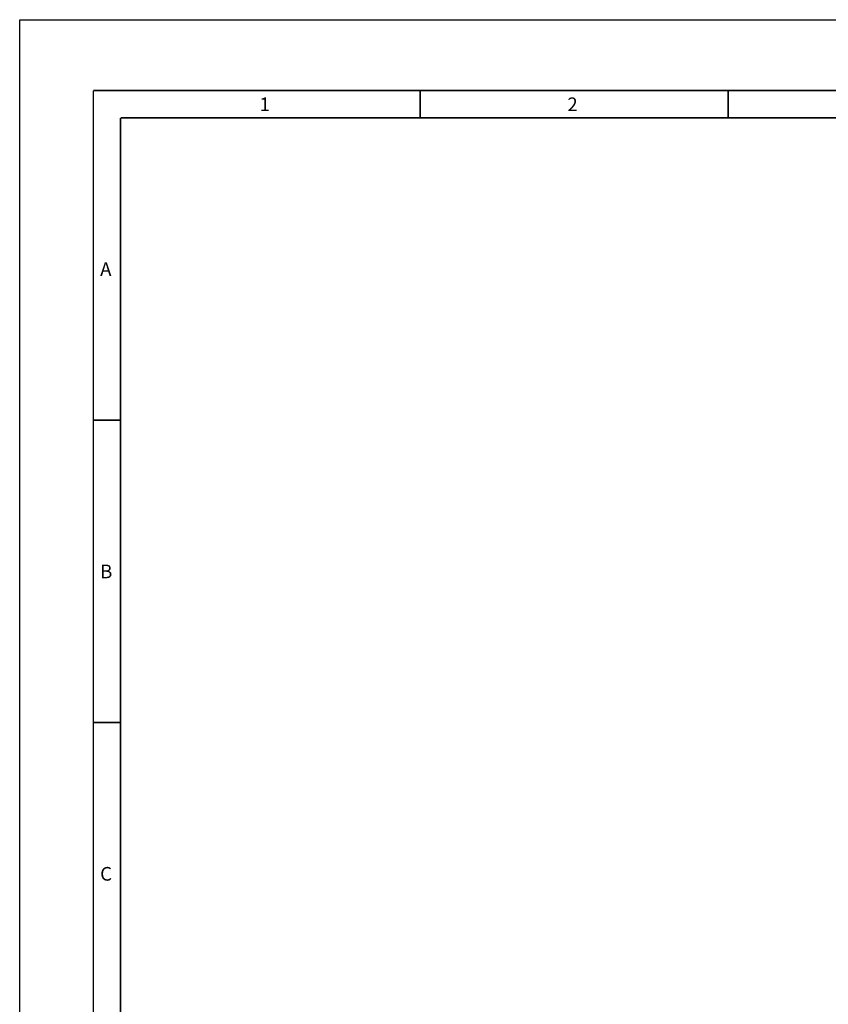
# Model space of a CAD drawing. Extents: x 0 to 841, y -465 to 594.
# Drawn here: x 0 to 148, y 414 to 594 of the extents above; entities that cross this region are included whole.
import ezdxf

# ---------------------------------------------------------------- set-up
doc = ezdxf.new("R2010")
doc.units = 0
doc.header["$LTSCALE"] = 46.255
doc.layers.add('72X-ID-SIX-VIEW_DXF_FORMAT', color=7, linetype='CONTINUOUS')
doc.styles.get("Standard").update_dxf_attribs({"font": 'txt', "width": 0.7})

msp = doc.modelspace()

# ---------------------------------------------------------------- linework, layer by layer
at = {"layer": '72X-ID-SIX-VIEW_DXF_FORMAT', "color": 7, "linetype": 'Continuous'}
for p, q in [((0, 0), (0, 594)), ((0, 594), (841, 594))]:
    msp.add_line(p, q, dxfattribs=at)
at = {"layer": '72X-ID-SIX-VIEW_DXF_FORMAT', "color": 7, "linetype": 'Continuous', "const_width": 0.3}
for points in [[(13.5, 581), (13.5, 17)], [(810.5, 581), (13.5, 581)], [(73.4286, 581), (73.4286, 576)], [(129.8571, 581), (129.8571, 576)], [(18.5, 576), (18.5, 22)], [(805.5, 576), (18.5, 576)], [(18.5, 520.6), (13.5, 520.6)], [(18.5, 465.2), (13.5, 465.2)]]:
    msp.add_lwpolyline(points, dxfattribs=at)

# ---------------------------------------------------------------- texts
at = {"layer": '72X-ID-SIX-VIEW_DXF_FORMAT', "color": 7, "linetype": 'Continuous'}
for s, p in [('1', (43.9643, 577.25)), ('2', (100.3929, 577.25)), ('A', (14.75, 547.05)), ('B', (14.75, 491.65)), ('C', (14.75, 436.25))]:
    msp.add_text(s, height=2.5, dxfattribs=at).set_placement(p)

doc.saveas('drawing.dxf')
